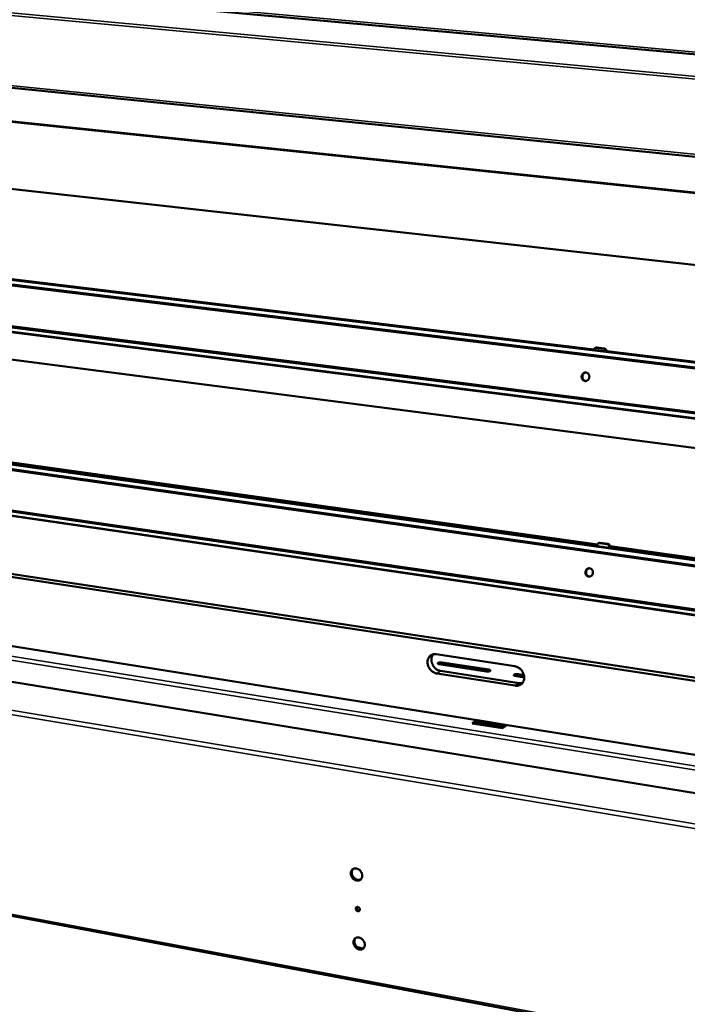
# Model space of a CAD drawing. Units: millimetres. Extents: x 65 to 5840, y 100 to 4100.
# Drawn here: x 5132 to 5368, y 3543 to 3892 of the extents above; entities that cross this region are included whole.
import ezdxf

# ---------------------------------------------------------------- set-up
doc = ezdxf.new("R2010")
doc.units = ezdxf.units.MM
doc.header["$LTSCALE"] = 20
doc.layers.add('Visible (ISO)', color=7, linetype='Continuous', lineweight=50)
doc.layers.add('Visible Narrow (ISO)', color=7, linetype='Continuous', lineweight=35)

msp = doc.modelspace()

# ---------------------------------------------------------------- linework, layer by layer
at = {"layer": 'Visible (ISO)'}
for p, q in [((4922.36, 3920.2), (5722.76, 3847.58)), ((4951.57, 3885.52), (5702.6, 3809.86)), ((5701.75, 3795.87), (4963.24, 3872.9)), ((5081.4, 3837.16), (5700.06, 3768.27)), ((5004.52, 3814.82), (5697.79, 3731.04)), ((5697.67, 3728.97), (5004.85, 3813.06)), ((5334.85, 3774.97), (5016.17, 3813.47)), ((5697.64, 3728.53), (5005.04, 3812.68)), ((5696.47, 3709.35), (5002.81, 3797.02)), ((5003.47, 3798.57), (5696.59, 3711.31)), ((5003.73, 3798.91), (5696.62, 3711.77)), ((5085.73, 3776.97), (5695.78, 3698.12)), ((5335.25, 3775.47), (5335.5, 3775.59)), ((5338.35, 3775.21), (5335.66, 3775.54)), ((5335.91, 3775.66), (5338.6, 3775.34)), ((5697.8, 3731.11), (5339.44, 3774.41)), ((5010.21, 3751.02), (5693.17, 3655.25)), ((5693.04, 3653.11), (5010.52, 3749.19)), ((5693.01, 3652.7), (5010.7, 3748.82)), ((5336.13, 3705.92), (5021.65, 3749.97)), ((5691.87, 3633.98), (5008.46, 3733.53)), ((5009.15, 3734.95), (5691.98, 3635.79)), ((5009.4, 3735.3), (5692.01, 3636.26)), ((5690.35, 3609), (4962.99, 3719.61)), ((4964.65, 3720.36), (5690.42, 3610.21)), ((5336.07, 3705.61), (5336.07, 3705.32)), ((5336.44, 3706.3), (5336.69, 3706.44)), ((5339.55, 3706.01), (5336.9, 3706.38)), ((5337.14, 3706.52), (5339.8, 3706.15)), ((5340.38, 3704.72), (5340.38, 3705)), ((5693.21, 3655.91), (5340.61, 3705.29)), ((5340.63, 3705.15), (5340.63, 3704.68)), ((5293.6, 3643.65), (4965.41, 3695.94)), ((5689.2, 3565.85), (4961.77, 3684.48)), ((5279.04, 3667.02), (5306.89, 3662.75)), ((5297.93, 3661.01), (5279.98, 3663.78)), ((5296.87, 3660.9), (5280, 3663.51)), ((5296.71, 3660.92), (5280.14, 3663.48)), ((5281.12, 3664.12), (5297.68, 3661.57)), ((5297.69, 3661.3), (5281.13, 3663.85)), ((5307.06, 3655.89), (5279.25, 3660.21)), ((5280.62, 3661.11), (5308.4, 3656.8)), ((5310.2, 3659.12), (5306.92, 3659.63)), ((5308.07, 3659.97), (5310.1, 3659.66)), ((5310.16, 3659.37), (5308.07, 3659.69)), ((5310.22, 3658.84), (5306.96, 3659.35)), ((5310.22, 3658.84), (5307.1, 3659.32)), ((5291.82, 3642.52), (5293.4, 3643.6)), ((5302.53, 3640.81), (5291.82, 3642.52)), ((5293.42, 3643.06), (5292.48, 3642.42)), ((5293.42, 3643.06), (5293.64, 3643.21)), ((5293.42, 3643.06), (5303.46, 3641.45)), ((5293.63, 3643.65), (5293.64, 3643.21)), ((5293.63, 3643.65), (5304.26, 3641.95)), ((5293.64, 3643.21), (5303.69, 3641.61)), ((5304.1, 3641.9), (5302.53, 3640.81)), ((5304.29, 3641.95), (5304.1, 3641.9)), ((5688.62, 3580.71), (5304.29, 3641.95)), ((4891.4, 3618.81), (5707.73, 3465.6)), ((5251.05, 3563.23), (5253.27, 3562.82))]:
    msp.add_line(p, q, dxfattribs=at)
at = {"layer": 'Visible (ISO)', "flags": 128}
for points in [[(5335.66, 3775.54, 0.049594), (5335.49, 3775.54, 0.071778), (5335.38, 3775.52, 0.026582), (5335.21, 3775.45, 0.050216), (5335.13, 3775.39, 0.047846), (5335.06, 3775.33, 0.024297), (5334.94, 3775.18, 0.067326), (5334.88, 3775.07, 0.046833), (5334.84, 3774.9)], [(5335.5, 3775.59, -0.03604), (5335.6, 3775.63, -0.03604), (5335.7, 3775.66, -0.036766), (5335.81, 3775.67, -0.036766), (5335.91, 3775.66)], [(5339.18, 3774.38, 0.037439), (5339.13, 3774.57, 0.057509), (5339.07, 3774.68, 0.017296), (5338.95, 3774.86, 0.037121), (5338.89, 3774.94, 0.040219), (5338.81, 3775.01, 0.020092), (5338.64, 3775.13, 0.063695), (5338.53, 3775.17, 0.040881), (5338.35, 3775.21)], [(5338.6, 3775.34, -0.045358), (5338.8, 3775.29, -0.069029), (5338.92, 3775.23, -0.024145), (5339.1, 3775.09, -0.044419), (5339.19, 3775.01, -0.041445), (5339.26, 3774.91, -0.021216), (5339.37, 3774.7, -0.063134), (5339.42, 3774.56, -0.041962), (5339.44, 3774.34)], [(5330.58, 3765.51, -0.040881), (5330.64, 3765.82, -0.060948), (5330.72, 3766.02, -0.019861), (5330.9, 3766.31, -0.040999), (5331.01, 3766.44, -0.045036), (5331.19, 3766.6, -0.044355), (5331.4, 3766.73, -0.048064), (5331.63, 3766.82, -0.047699), (5331.87, 3766.86, -0.048969), (5332.1, 3766.85, -0.049008), (5332.33, 3766.8, -0.047014), (5332.56, 3766.7, -0.047453), (5332.75, 3766.56, -0.043483), (5332.93, 3766.39, -0.044185), (5333.08, 3766.18, -0.040392), (5333.19, 3765.95, -0.04101), (5333.26, 3765.7, -0.038943), (5333.29, 3765.44, -0.039144), (5333.28, 3765.18, -0.039445), (5333.23, 3764.92, -0.039124), (5333.14, 3764.67, -0.041708), (5333.02, 3764.45, -0.041035), (5332.85, 3764.25, -0.04505), (5332.67, 3764.09, -0.044389), (5332.46, 3763.96, -0.048063), (5332.23, 3763.87, -0.047721), (5332, 3763.83, -0.048948), (5331.76, 3763.84, -0.04901), (5331.53, 3763.89, -0.046978), (5331.31, 3763.99, -0.047436), (5331.11, 3764.13, -0.043443), (5330.93, 3764.3, -0.044159), (5330.79, 3764.51, -0.040355), (5330.72, 3764.66, -0.019463), (5330.6, 3764.99, -0.060463), (5330.57, 3765.2, -0.040338), (5330.58, 3765.51)], [(5332.17, 3766.84, 0.043478), (5331.9, 3766.81, 0.066365), (5331.73, 3766.75, 0.021862), (5331.46, 3766.6, 0.043189), (5331.34, 3766.5, 0.039419), (5331.17, 3766.33, 0.040136), (5331.04, 3766.13, 0.037285), (5330.93, 3765.91, 0.037746), (5330.86, 3765.68, 0.036703), (5330.82, 3765.43, 0.036707), (5330.82, 3765.18, 0.037731), (5330.86, 3764.94, 0.037276), (5330.93, 3764.7, 0.040112), (5331.03, 3764.49, 0.039398), (5331.17, 3764.29, 0.043162), (5331.28, 3764.18, 0.021844), (5331.52, 3763.99, 0.066339), (5331.68, 3763.9, 0.043453), (5331.94, 3763.83)], [(5336.9, 3706.38, 0.057058), (5336.71, 3706.39, 0.079549), (5336.58, 3706.36, 0.033188), (5336.4, 3706.27, 0.057935), (5336.31, 3706.2, 0.054566), (5336.24, 3706.12, 0.029673), (5336.13, 3705.94, 0.07327), (5336.09, 3705.8, 0.052937), (5336.07, 3705.61)], [(5336.69, 3706.44, -0.040838), (5336.79, 3706.49, -0.040838), (5336.91, 3706.52, -0.041991), (5337.02, 3706.53, -0.041991), (5337.14, 3706.52)], [(5340.38, 3705, 0.04231), (5340.36, 3705.22, 0.063892), (5340.32, 3705.35, 0.021602), (5340.21, 3705.56, 0.041641), (5340.14, 3705.67, 0.043877), (5340.05, 3705.76, 0.023818), (5339.87, 3705.9, 0.06834), (5339.75, 3705.96, 0.044863), (5339.55, 3706.01)], [(5339.8, 3706.15, -0.044867), (5339.99, 3706.1, -0.068342), (5340.11, 3706.04, -0.02382), (5340.29, 3705.9, -0.04388), (5340.38, 3705.81, -0.041646), (5340.45, 3705.71, -0.021606), (5340.56, 3705.49, -0.063897), (5340.6, 3705.36, -0.042315), (5340.63, 3705.15)], [(5331.9, 3696.19, -0.041615), (5331.96, 3696.49, -0.061709), (5332.04, 3696.68, -0.020407), (5332.22, 3696.97, -0.041842), (5332.32, 3697.09, -0.045866), (5332.5, 3697.25, -0.045265), (5332.71, 3697.37, -0.048406), (5332.93, 3697.45, -0.048151), (5333.17, 3697.49, -0.048544), (5333.4, 3697.48, -0.048686), (5333.63, 3697.42, -0.046081), (5333.85, 3697.32, -0.046595), (5334.04, 3697.18, -0.042608), (5334.22, 3697.01, -0.043302), (5334.36, 3696.8, -0.039952), (5334.47, 3696.57, -0.040468), (5334.54, 3696.33, -0.039032), (5334.57, 3696.07, -0.039092), (5334.56, 3695.81, -0.040001), (5334.51, 3695.56, -0.039575), (5334.42, 3695.32, -0.042564), (5334.3, 3695.1, -0.041879), (5334.14, 3694.91, -0.045879), (5333.96, 3694.75, -0.045299), (5333.75, 3694.63, -0.048403), (5333.53, 3694.55, -0.048172), (5333.29, 3694.51, -0.048522), (5333.06, 3694.52, -0.048686), (5332.83, 3694.58, -0.046045), (5332.61, 3694.68, -0.046578), (5332.42, 3694.82, -0.042569), (5332.24, 3694.99, -0.043277), (5332.1, 3695.2, -0.039917), (5332.03, 3695.35, -0.019218), (5331.92, 3695.67, -0.060255), (5331.89, 3695.88, -0.039992), (5331.9, 3696.19)], [(5333.34, 3697.48, 0.043409), (5333.08, 3697.43, 0.066244), (5332.92, 3697.36, 0.021805), (5332.67, 3697.19, 0.043131), (5332.55, 3697.09, 0.03948), (5332.4, 3696.9, 0.040173), (5332.29, 3696.7, 0.037412), (5332.2, 3696.47, 0.037855), (5332.15, 3696.23, 0.036852), (5332.13, 3695.99, 0.036851), (5332.15, 3695.75, 0.037861), (5332.21, 3695.51, 0.037418), (5332.3, 3695.29, 0.040184), (5332.42, 3695.09, 0.039492), (5332.57, 3694.9, 0.043141), (5332.69, 3694.8, 0.021812), (5332.94, 3694.64, 0.066253), (5333.1, 3694.57, 0.043419), (5333.36, 3694.52)], [(5279.25, 3660.21, -0.026198), (5278.8, 3660.31, -0.044421), (5278.54, 3660.4, -0.009082), (5278.03, 3660.66, -0.025978), (5277.86, 3660.76, -0.023717), (5277.54, 3661, -0.024246), (5277.25, 3661.26, -0.023007), (5276.97, 3661.56, -0.023223), (5276.72, 3661.88, -0.023057), (5276.51, 3662.22, -0.022942), (5276.33, 3662.58, -0.023852), (5276.18, 3662.95, -0.023415), (5276.07, 3663.33, -0.025372), (5276, 3663.71, -0.024654), (5275.96, 3664.1, -0.027532), (5275.97, 3664.47, -0.02663), (5276.02, 3664.85, -0.030086), (5276.1, 3665.19, -0.029171), (5276.23, 3665.53, -0.032525), (5276.39, 3665.83, -0.031813), (5276.59, 3666.12, -0.034094), (5276.82, 3666.37, -0.03377), (5277.08, 3666.58, -0.034138), (5277.36, 3666.76, -0.034283), (5277.67, 3666.89, -0.032594), (5277.85, 3666.95, -0.012779), (5278.34, 3667.04, -0.050495), (5278.61, 3667.06, -0.032198), (5279.04, 3667.02)], [(5277.94, 3666.98, 0.029917), (5277.7, 3666.62, 0.049644), (5277.59, 3666.39, 0.011408), (5277.43, 3665.9, 0.029758), (5277.39, 3665.7, 0.026368), (5277.34, 3665.33, 0.027254), (5277.34, 3664.96, 0.024452), (5277.37, 3664.57, 0.025151), (5277.45, 3664.2, 0.023259), (5277.56, 3663.82, 0.02368), (5277.71, 3663.45, 0.022815), (5277.89, 3663.09, 0.022919), (5278.11, 3662.75, 0.02311), (5278.35, 3662.44, 0.02289), (5278.63, 3662.15, 0.024131), (5278.92, 3661.89, 0.023604), (5279.24, 3661.65, 0.025845), (5279.41, 3661.55, 0.008993), (5279.91, 3661.3, 0.044218), (5280.17, 3661.21, 0.02606), (5280.62, 3661.11)], [(5280.14, 3663.48, -0.044373), (5279.97, 3663.51, -0.051134), (5279.82, 3663.56, -0.023775), (5279.68, 3663.64, -0.065304), (5279.63, 3663.67, -0.121608), (5279.59, 3663.74, -0.142687), (5279.6, 3663.81, -0.11018), (5279.63, 3663.88, -0.079075), (5279.71, 3663.94, -0.029872), (5279.85, 3664.01, -0.036034), (5279.97, 3664.05, -0.01587), (5280.17, 3664.1, -0.020877), (5280.33, 3664.13, -0.015082), (5280.42, 3664.14, -0.004369), (5280.73, 3664.15, -0.029406), (5280.87, 3664.15, -0.016558), (5281.12, 3664.12)], [(5281.13, 3663.85, 0.014181), (5280.92, 3663.87, 0.02594), (5280.8, 3663.88, 0.003159), (5280.52, 3663.87, 0.013398), (5280.46, 3663.87, 0.01568), (5280.3, 3663.85, 0.013551), (5280.13, 3663.82, 0.022276), (5280.05, 3663.8, 0.008958), (5279.86, 3663.74, 0.047326), (5279.8, 3663.71, 0.024086), (5279.68, 3663.64)], [(5297.68, 3661.57, -0.043417), (5297.86, 3661.54, -0.050421), (5298, 3661.49, -0.023099), (5298.15, 3661.41, -0.062702), (5298.19, 3661.37, -0.119137), (5298.24, 3661.31, -0.142058), (5298.24, 3661.24, -0.112769), (5298.2, 3661.17, -0.081003), (5298.12, 3661.1, -0.031136), (5297.99, 3661.03, -0.03689), (5297.87, 3660.99, -0.016078), (5297.66, 3660.94, -0.021227), (5297.51, 3660.92, -0.015155), (5297.42, 3660.91, -0.004419), (5297.1, 3660.89, -0.029501), (5296.96, 3660.89, -0.016659), (5296.71, 3660.92)], [(5298.16, 3661.13, 0.024398), (5298.07, 3661.19, 0.024398), (5297.97, 3661.23, 0.032671), (5297.83, 3661.27, 0.032671), (5297.69, 3661.3)], [(5307.1, 3659.32, -0.043029), (5306.93, 3659.35, -0.05015), (5306.78, 3659.4, -0.022803), (5306.64, 3659.48, -0.0616), (5306.59, 3659.52, -0.117932), (5306.54, 3659.58, -0.141679), (5306.54, 3659.65, -0.113787), (5306.58, 3659.72, -0.081915), (5306.66, 3659.79, -0.031731), (5306.79, 3659.86, -0.03731), (5306.91, 3659.9, -0.016172), (5307.11, 3659.95, -0.0214), (5307.27, 3659.98, -0.015175), (5307.36, 3659.98, -0.004434), (5307.67, 3660, -0.029513), (5307.82, 3660, -0.016693), (5308.07, 3659.97)], [(5308.07, 3659.69, 0.014161), (5307.86, 3659.72, 0.025843), (5307.74, 3659.72, 0.003145), (5307.46, 3659.72, 0.013383), (5307.4, 3659.71, 0.015806), (5307.25, 3659.7, 0.013632), (5307.07, 3659.67, 0.02249), (5307, 3659.65, 0.009093), (5306.81, 3659.59, 0.047693), (5306.74, 3659.56, 0.024312), (5306.62, 3659.48)], [(5306.89, 3662.75, -0.026185), (5307.35, 3662.65, -0.044349), (5307.61, 3662.55, -0.009079), (5308.13, 3662.3, -0.025976), (5308.31, 3662.19, -0.023873), (5308.63, 3661.95, -0.024354), (5308.93, 3661.69, -0.023239), (5309.21, 3661.39, -0.02342), (5309.46, 3661.07, -0.023345), (5309.67, 3660.72, -0.02321), (5309.86, 3660.36, -0.024178), (5310, 3659.99, -0.023738), (5310.12, 3659.59, -0.025706), (5310.19, 3659.21, -0.025007), (5310.22, 3658.82, -0.027826), (5310.21, 3658.45, -0.026972), (5310.15, 3658.07, -0.030273), (5310.06, 3657.72, -0.029433), (5309.93, 3657.38, -0.032525), (5309.77, 3657.07, -0.031905), (5309.56, 3656.79, -0.033869), (5309.33, 3656.54, -0.033633), (5309.06, 3656.33, -0.03374), (5308.77, 3656.15, -0.033951), (5308.46, 3656.01, -0.032152), (5308.27, 3655.96, -0.012523), (5307.78, 3655.87, -0.049983), (5307.5, 3655.85, -0.031789), (5307.06, 3655.89)], [(5308.4, 3656.8, 0.027371), (5308.71, 3656.77, 0.027371), (5309.03, 3656.77, 0.02652), (5309.33, 3656.8, 0.02652), (5309.62, 3656.87)], [(5293.4, 3643.6, -0.063293), (5293.46, 3643.63, -0.063293), (5293.52, 3643.65, -0.055347), (5293.57, 3643.65, -0.055347), (5293.63, 3643.65)], [(5252.84, 3588.61, -0.039019), (5252.83, 3588.26, -0.057885), (5252.78, 3588.02, -0.017838), (5252.64, 3587.66, -0.039856), (5252.56, 3587.51, -0.044453), (5252.4, 3587.3, -0.044046), (5252.2, 3587.12, -0.044512), (5251.98, 3586.97, -0.044808), (5251.73, 3586.87, -0.04083), (5251.46, 3586.81, -0.041799), (5251.19, 3586.8, -0.035719), (5250.89, 3586.83, -0.037076), (5250.61, 3586.9, -0.031493), (5250.32, 3587.02, -0.032729), (5250.05, 3587.17, -0.029018), (5249.79, 3587.37, -0.029752), (5249.55, 3587.58, -0.028331), (5249.34, 3587.84, -0.028402), (5249.16, 3588.11, -0.029335), (5249.01, 3588.4, -0.028732), (5248.9, 3588.71, -0.031981), (5248.83, 3589.01, -0.030826), (5248.8, 3589.33, -0.036091), (5248.8, 3589.62, -0.034717), (5248.85, 3589.92, -0.040874), (5248.94, 3590.18, -0.039789), (5249.07, 3590.43, -0.044447), (5249.23, 3590.64, -0.044004), (5249.43, 3590.82, -0.044548), (5249.66, 3590.97, -0.044808), (5249.9, 3591.07, -0.040895), (5250.18, 3591.13, -0.041832), (5250.45, 3591.14, -0.035787), (5250.75, 3591.11, -0.037122), (5251.03, 3591.04, -0.031551), (5251.32, 3590.92, -0.032775), (5251.59, 3590.77, -0.029067), (5251.85, 3590.58, -0.029796), (5252.08, 3590.36, -0.028375), (5252.3, 3590.1, -0.028446), (5252.48, 3589.83, -0.029378), (5252.56, 3589.66, -0.011632), (5252.74, 3589.23, -0.049195), (5252.8, 3589, -0.02982), (5252.84, 3588.61)], [(5249.67, 3590.97, 0.037396), (5249.46, 3590.74, 0.059756), (5249.36, 3590.58, 0.016825), (5249.23, 3590.24, 0.037102), (5249.19, 3590.08, 0.031721), (5249.15, 3589.8, 0.032995), (5249.15, 3589.53, 0.028518), (5249.19, 3589.24, 0.029548), (5249.25, 3588.96, 0.02673), (5249.36, 3588.67, 0.027288), (5249.49, 3588.4, 0.026336), (5249.65, 3588.14, 0.026338), (5249.84, 3587.9, 0.027278), (5250.05, 3587.69, 0.026724), (5250.29, 3587.5, 0.029531), (5250.53, 3587.34, 0.028504), (5250.8, 3587.21, 0.032972), (5251.05, 3587.12, 0.031698), (5251.33, 3587.07, 0.037078), (5251.49, 3587.05, 0.016809), (5251.85, 3587.07, 0.059731), (5252.04, 3587.11, 0.037373), (5252.33, 3587.22)], [(5250.57, 3576.85, -0.072439), (5250.58, 3577.04, -0.09232), (5250.63, 3577.18, -0.04668), (5250.75, 3577.34, -0.075952), (5250.85, 3577.41, -0.072938), (5251, 3577.47, -0.071565), (5251.17, 3577.49, -0.05819), (5251.34, 3577.45, -0.058402), (5251.51, 3577.38, -0.048386), (5251.67, 3577.27, -0.049142), (5251.8, 3577.12, -0.048488), (5251.9, 3576.96, -0.047868), (5251.97, 3576.78, -0.05683), (5251.99, 3576.6, -0.056377), (5251.98, 3576.41, -0.069994), (5251.93, 3576.26, -0.071356), (5251.83, 3576.12, -0.07641), (5251.71, 3576.02, -0.075887), (5251.56, 3575.97, -0.065882), (5251.39, 3575.95, -0.065032), (5251.22, 3575.99, -0.051983), (5251.05, 3576.06, -0.052873), (5250.9, 3576.17, -0.047266), (5250.8, 3576.28, -0.028245), (5250.66, 3576.48, -0.070884), (5250.6, 3576.63, -0.048659), (5250.57, 3576.85)], [(5251, 3577.47, 0.048891), (5250.94, 3577.31, 0.074733), (5250.92, 3577.2, 0.027696), (5250.93, 3577, 0.047166), (5250.95, 3576.89, 0.040736), (5251.02, 3576.73, 0.041446), (5251.1, 3576.59, 0.041443), (5251.21, 3576.46, 0.040734), (5251.34, 3576.36, 0.04716), (5251.44, 3576.3, 0.027691), (5251.62, 3576.23, 0.074725), (5251.73, 3576.21, 0.048885), (5251.91, 3576.22)], [(5253.75, 3564.17, -0.039394), (5253.75, 3563.82, -0.058301), (5253.69, 3563.58, -0.018108), (5253.56, 3563.23, -0.040286), (5253.48, 3563.08, -0.044825), (5253.32, 3562.87, -0.044457), (5253.12, 3562.69, -0.044614), (5252.89, 3562.55, -0.044962), (5252.65, 3562.45, -0.040625), (5252.38, 3562.4, -0.041654), (5252.11, 3562.39, -0.035369), (5251.81, 3562.42, -0.036768), (5251.53, 3562.49, -0.031156), (5251.24, 3562.61, -0.032397), (5250.98, 3562.76, -0.028764), (5250.71, 3562.96, -0.029472), (5250.48, 3563.18, -0.028183), (5250.27, 3563.43, -0.02821), (5250.09, 3563.7, -0.029312), (5249.95, 3563.99, -0.028654), (5249.83, 3564.29, -0.032109), (5249.76, 3564.59, -0.0309), (5249.73, 3564.91, -0.036387), (5249.74, 3565.19, -0.034982), (5249.79, 3565.49, -0.041294), (5249.87, 3565.75, -0.040219), (5250, 3565.99, -0.044819), (5250.16, 3566.2, -0.044415), (5250.36, 3566.38, -0.044652), (5250.59, 3566.52, -0.044963), (5250.83, 3566.62, -0.04069), (5251.1, 3566.68, -0.041688), (5251.37, 3566.69, -0.035437), (5251.67, 3566.66, -0.036814), (5251.95, 3566.58, -0.031214), (5252.24, 3566.46, -0.032442), (5252.5, 3566.31, -0.028812), (5252.77, 3566.12, -0.029515), (5253, 3565.9, -0.028226), (5253.21, 3565.65, -0.028253), (5253.39, 3565.37, -0.029355), (5253.47, 3565.21, -0.01163), (5253.65, 3564.78, -0.049248), (5253.71, 3564.55, -0.029809), (5253.75, 3564.17)], [(5250.57, 3566.51, 0.0374), (5250.37, 3566.28, 0.059817), (5250.27, 3566.11, 0.016833), (5250.15, 3565.78, 0.037092), (5250.11, 3565.62, 0.031586), (5250.08, 3565.34, 0.032889), (5250.08, 3565.07, 0.028342), (5250.13, 3564.78, 0.029388), (5250.2, 3564.51, 0.026542), (5250.31, 3564.22, 0.027106), (5250.44, 3563.96, 0.026153), (5250.61, 3563.71, 0.026151), (5250.8, 3563.47, 0.027112), (5251.01, 3563.26, 0.026547), (5251.25, 3563.07, 0.0294), (5251.49, 3562.92, 0.028352), (5251.76, 3562.8, 0.032906), (5252.01, 3562.71, 0.031602), (5252.29, 3562.66, 0.037109), (5252.45, 3562.65, 0.016844), (5252.8, 3562.67, 0.059836), (5252.99, 3562.71, 0.037417), (5253.27, 3562.82)]]:
    msp.add_lwpolyline(points, format="xyb", dxfattribs=at)
at = {"layer": 'Visible Narrow (ISO)'}
for p, q in [((4922.05, 3921.01), (5722.13, 3848.62)), ((5704.42, 3839.72), (4951.59, 3909.84)), ((5704.49, 3840.78), (4952.29, 3910.63)), ((5702.65, 3810.73), (4951.13, 3886.28)), ((4963.03, 3873.22), (5701.77, 3796.23)), ((5697.77, 3730.69), (5004.09, 3814.58)), ((5002.45, 3797.33), (5696.49, 3709.66)), ((5335.66, 3775.54), (5335.91, 3775.66)), ((5338.35, 3775.21), (5338.6, 3775.34)), ((5693.14, 3654.87), (5009.76, 3750.77)), ((5008.14, 3733.81), (5691.89, 3634.25)), ((5336.9, 3706.38), (5337.14, 3706.52)), ((5339.55, 3706.01), (5339.8, 3706.15)), ((5340.38, 3705), (5340.63, 3705.15)), ((5293.4, 3643.6), (4965.17, 3695.9)), ((4962.23, 3692.98), (5688.36, 3576.5)), ((5688.27, 3574.94), (4962.36, 3691.67)), ((4883.8, 3687.8), (5713.21, 3550.05)), ((5712.76, 3548.28), (4883.2, 3686.45)), ((5281.12, 3664.12), (5281.13, 3663.85)), ((5279.25, 3660.21), (5280.62, 3661.11)), ((5297.68, 3661.57), (5297.69, 3661.3)), ((5308.07, 3659.97), (5308.07, 3659.69)), ((5307.06, 3655.89), (5308.4, 3656.8)), ((5303.16, 3641.24), (5293.11, 3642.85)), ((5688.61, 3580.62), (5304.1, 3641.9)), ((4891.1, 3619.46), (5707.28, 3466.45))]:
    msp.add_line(p, q, dxfattribs=at)

doc.saveas('drawing.dxf')
